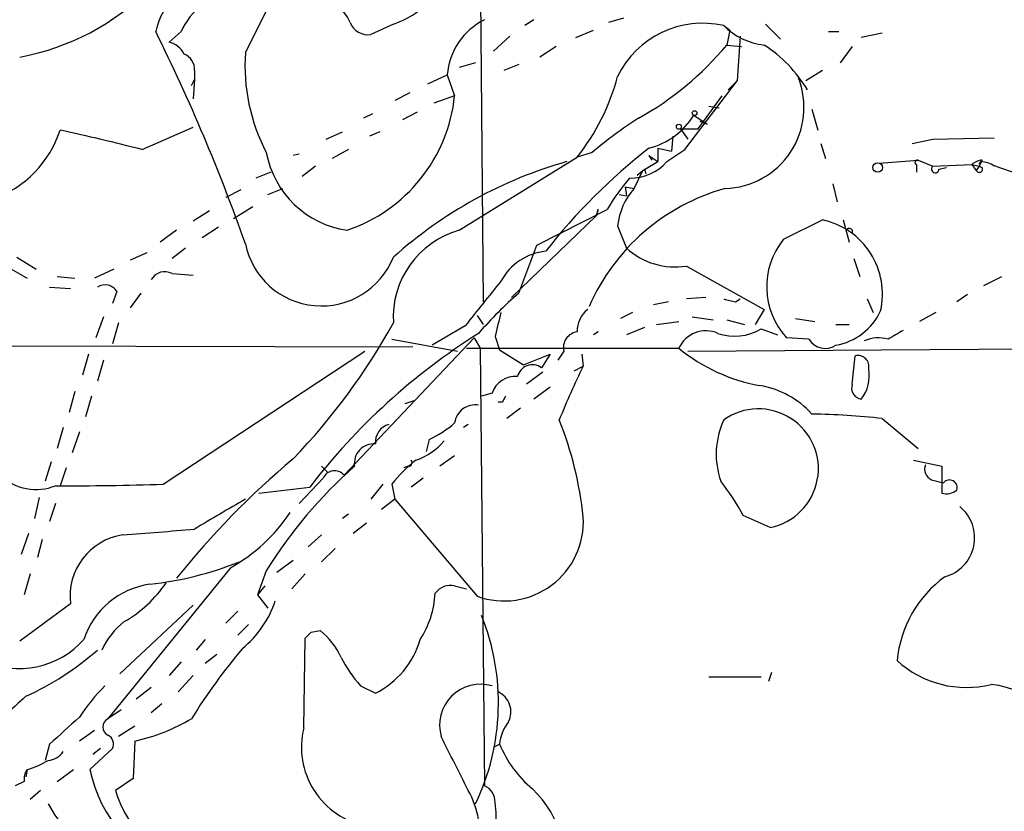
# Model space of a CAD drawing. Extents: x 8 to 895, y 3776 to 4650.
# Drawn here: x 104 to 160, y 4098 to 4143 of the extents above; entities that cross this region are included whole.
import ezdxf

# ---------------------------------------------------------------- set-up
doc = ezdxf.new("R2010")
doc.units = 0
doc.header["$MEASUREMENT"] = 0
doc.layers.add('MAIN', color=5, linetype='CONTINUOUS')

msp = doc.modelspace()

# ---------------------------------------------------------------- linework, layer by layer
at = {"layer": 'MAIN'}
for p, q in [((130.1327, 4158.8154), (130.3867, 4127.3194)), ((116.9247, 4141.4587), (118.9567, 4145.5227)), ((133.2653, 4143.3214), (132.7573, 4142.9827)), ((138.3453, 4143.4061), (137.4987, 4143.1521)), ((125.3067, 4143.0674), (124.0367, 4142.4747)), ((144.018, 4142.9827), (144.3567, 4142.7287)), ((146.3887, 4143.0674), (147.2353, 4142.2207)), ((113.284, 4142.6441), (112.6067, 4142.0514)), ((131.9107, 4142.3901), (130.9793, 4141.5434)), ((135.636, 4142.3054), (136.652, 4142.7287)), ((144.3567, 4142.7287), (144.1873, 4141.8821)), ((144.9493, 4142.3901), (144.78, 4139.8501)), ((149.9447, 4142.6441), (150.5373, 4142.6441)), ((152.9927, 4142.5594), (151.8073, 4142.3054)), ((134.5353, 4141.7974), (133.604, 4141.2047)), ((144.1873, 4141.8821), (145.034, 4141.7974)), ((151.2993, 4141.7974), (150.622, 4140.8661)), ((129.9633, 4140.8661), (129.032, 4140.6121)), ((132.4187, 4140.7814), (131.572, 4140.4427)), ((114.046, 4140.4427), (114.046, 4139.9347)), ((127.254, 4139.6807), (128.3547, 4140.1887)), ((128.3547, 4140.1887), (128.778, 4139.0034)), ((149.606, 4140.4427), (148.6747, 4139.8501)), ((113.8767, 4139.5961), (114.046, 4139.9347)), ((114.046, 4139.9347), (113.9613, 4138.8341)), ((141.8167, 4135.9554), (144.78, 4139.8501)), ((144.78, 4139.8501), (144.272, 4139.3421)), ((126.238, 4139.1727), (125.3913, 4138.7494)), ((128.778, 4139.0034), (127.5927, 4138.5801)), ((142.5787, 4137.1407), (143.9333, 4139.0034)), ((143.1713, 4138.4107), (143.764, 4138.3261)), ((124.1213, 4137.9874), (123.6133, 4137.7334)), ((126.6613, 4138.0721), (125.8147, 4137.6487)), ((142.3247, 4137.9027), (143.0867, 4137.3947)), ((149.0133, 4138.2414), (149.352, 4137.0561)), ((111.0827, 4135.9554), (113.9613, 4137.2254)), ((142.6633, 4137.5641), (143.0867, 4137.3947)), ((121.4967, 4136.5481), (122.428, 4136.9714)), ((124.5447, 4136.9714), (123.952, 4136.7174)), ((141.1393, 4136.7174), (141.0547, 4135.8707)), ((141.5627, 4137.1407), (141.986, 4136.5481)), ((141.5627, 4137.1407), (142.5787, 4137.1407)), ((155.8713, 4136.5481), (159.3427, 4136.6327)), ((149.5213, 4136.2941), (149.7753, 4135.4474)), ((154.686, 4136.2941), (155.8713, 4136.5481)), ((119.9727, 4135.7014), (119.634, 4135.6167)), ((122.7667, 4135.9554), (121.8353, 4135.4474)), ((129.032, 4131.3834), (135.7207, 4135.5321)), ((136.5673, 4135.7861), (135.7207, 4135.5321)), ((139.7847, 4135.6167), (139.954, 4135.3627)), ((139.7847, 4135.6167), (140.2927, 4135.2781)), ((140.2927, 4136.0401), (141.0547, 4135.8707)), ((140.2927, 4136.0401), (140.2927, 4135.2781)), ((140.8007, 4135.2781), (141.8167, 4135.9554)), ((120.904, 4135.0241), (120.142, 4134.4314)), ((139.446, 4134.7701), (140.2927, 4135.2781)), ((152.8233, 4135.1934), (155.0247, 4135.3627)), ((154.94, 4135.1087), (154.94, 4134.6854)), ((155.0247, 4135.3627), (155.8713, 4135.0241)), ((155.8713, 4135.0241), (158.0727, 4135.1087)), ((158.0727, 4135.1087), (158.496, 4135.0241)), ((158.0727, 4135.1087), (158.3267, 4134.7701)), ((158.496, 4135.0241), (158.3267, 4134.7701)), ((158.6653, 4135.3627), (158.496, 4135.0241)), ((159.4273, 4135.0241), (160.6127, 4134.6007)), ((118.364, 4134.6854), (117.5173, 4134.3467)), ((138.938, 4133.7541), (139.446, 4134.7701)), ((139.1073, 4134.5161), (139.446, 4134.7701)), ((139.5307, 4134.8547), (139.6153, 4134.6007)), ((156.21, 4134.8547), (156.6333, 4134.9394)), ((138.43, 4133.8387), (138.5147, 4133.3307)), ((138.43, 4133.8387), (138.938, 4133.7541)), ((150.1987, 4134.0081), (150.4527, 4132.9921)), ((116.6707, 4133.6694), (115.824, 4133.2461)), ((118.1947, 4133.4154), (119.0413, 4133.7541)), ((138.0913, 4133.4154), (138.5147, 4133.3307)), ((116.2473, 4132.0607), (117.348, 4132.7381)), ((114.8927, 4132.4841), (113.9613, 4131.8914)), ((136.8213, 4132.2301), (131.9953, 4127.5734)), ((133.4347, 4130.5367), (137.414, 4132.5687)), ((136.8213, 4132.2301), (136.906, 4132.5687)), ((136.906, 4132.5687), (136.8213, 4132.2301)), ((138.0067, 4131.6374), (138.5147, 4130.3674)), ((147.4047, 4130.8754), (149.606, 4131.9761)), ((150.7913, 4131.9761), (151.13, 4130.7061)), ((113.03, 4131.3834), (112.0987, 4130.7061)), ((115.4007, 4131.5527), (114.4693, 4130.9601)), ((132.4187, 4127.8274), (133.4347, 4130.5367)), ((111.3367, 4130.1134), (110.4053, 4129.6901)), ((113.538, 4130.3674), (112.776, 4129.7747)), ((103.9707, 4129.8594), (105.0713, 4129.1821)), ((151.384, 4129.7747), (151.7227, 4128.7587)), ((103.378, 4129.3514), (104.5633, 4128.6741)), ((109.474, 4129.1821), (108.3733, 4128.6741)), ((112.776, 4128.9281), (113.9613, 4128.8434)), ((141.9013, 4129.3514), (146.304, 4126.8961)), ((106.2567, 4128.7587), (107.2727, 4128.6741)), ((158.75, 4128.2507), (159.766, 4128.7587)), ((105.8333, 4128.1661), (107.0187, 4128.0814)), ((109.6433, 4127.9121), (109.3893, 4127.2347)), ((110.998, 4127.8274), (110.4053, 4126.9807)), ((157.8187, 4127.7427), (157.226, 4127.3194)), ((140.8853, 4127.3194), (140.0387, 4127.1501)), ((143.002, 4127.5734), (141.9013, 4127.4887)), ((144.6953, 4127.3194), (144.9493, 4127.4887)), ((152.146, 4127.4887), (152.4847, 4126.7267)), ((138.8533, 4126.7267), (138.176, 4126.3881)), ((146.304, 4126.8961), (145.796, 4126.0494)), ((156.0407, 4126.7267), (155.1093, 4126.2187)), ((108.8813, 4126.4727), (108.458, 4125.2874)), ((109.728, 4126.1341), (109.3893, 4124.9487)), ((130.048, 4126.5574), (130.3867, 4126.0494)), ((140.208, 4126.0494), (141.478, 4126.2187)), ((142.24, 4126.4727), (143.4253, 4126.3034)), ((144.1873, 4126.3034), (145.2033, 4126.0494)), ((148.082, 4126.3881), (149.1827, 4126.2187)), ((150.368, 4126.0494), (151.13, 4126.0494)), ((129.3707, 4125.9647), (127.508, 4124.8641)), ((136.906, 4125.6261), (136.652, 4125.4567)), ((139.5307, 4125.8801), (138.5147, 4125.4567)), ((146.1347, 4125.7954), (147.066, 4125.4567)), ((129.8787, 4125.2874), (122.5127, 4117.4981)), ((125.222, 4125.2027), (128.9473, 4124.5254)), ((129.8787, 4125.2874), (130.2173, 4124.6947)), ((131.064, 4125.3721), (131.318, 4124.6101)), ((141.986, 4124.5254), (199.3053, 4124.9487)), ((148.844, 4125.2027), (147.574, 4125.2874)), ((90.17, 4124.8641), (126.4073, 4124.7794)), ((112.268, 4116.9901), (123.698, 4124.5254)), ((129.4553, 4124.6947), (141.478, 4124.6947)), ((130.2173, 4124.6947), (130.4713, 4099.8874)), ((131.318, 4124.6101), (132.6727, 4123.7634)), ((134.9587, 4124.5254), (134.62, 4124.0174)), ((108.0347, 4124.3561), (107.696, 4123.1707)), ((108.8813, 4124.0174), (108.5427, 4122.8321)), ((132.6727, 4123.7634), (134.1967, 4124.3561)), ((134.1967, 4124.3561), (133.6887, 4123.5941)), ((135.9747, 4124.3561), (136.0593, 4123.6787)), ((151.2993, 4122.6627), (151.4687, 4124.2714)), ((133.7733, 4123.3401), (132.842, 4122.6627)), ((135.5513, 4123.4247), (136.0593, 4123.6787)), ((107.2727, 4122.2394), (106.934, 4121.0541)), ((130.8947, 4122.1547), (130.302, 4121.9854)), ((134.1967, 4122.4934), (133.2653, 4121.8161)), ((108.204, 4121.9854), (107.8653, 4120.8001)), ((125.984, 4121.5621), (126.492, 4121.7314)), ((131.4873, 4121.6467), (131.2333, 4121.6467)), ((132.5033, 4121.3081), (131.7413, 4120.7154)), ((152.9927, 4120.7154), (155.0247, 4119.0221)), ((106.5953, 4120.2074), (106.2567, 4119.0221)), ((107.5267, 4119.9534), (107.1033, 4118.7681)), ((129.54, 4120.3767), (129.286, 4120.2074)), ((127.3387, 4119.5301), (127.1693, 4118.8527)), ((105.918, 4118.2601), (105.5793, 4117.1594)), ((128.778, 4118.5987), (127.9313, 4118.0061)), ((154.7707, 4118.3447), (156.3793, 4118.0061)), ((106.7647, 4117.9214), (106.426, 4116.9054)), ((121.2427, 4118.0061), (121.5813, 4117.6674)), ((126.1533, 4118.0061), (125.8993, 4117.9214)), ((156.3793, 4118.0061), (156.3793, 4116.4821)), ((121.3273, 4117.3287), (119.9727, 4115.8894)), ((127, 4117.3287), (126.3227, 4116.8207)), ((155.7867, 4117.2441), (156.464, 4117.0747)), ((117.6867, 4116.4821), (120.5653, 4116.8207)), ((124.714, 4116.9901), (124.0367, 4116.1434)), ((125.222, 4116.9901), (125.3913, 4116.1434)), ((105.2407, 4116.2281), (104.9867, 4115.0427)), ((125.3913, 4116.1434), (124.6293, 4115.5507)), ((125.3913, 4116.1434), (130.048, 4110.6401)), ((106.172, 4115.8894), (105.8333, 4114.8734)), ((122.7667, 4115.2967), (122.428, 4115.0427)), ((146.6427, 4114.5347), (145.1187, 4115.2121)), ((123.7827, 4114.7887), (123.0207, 4114.1961)), ((104.648, 4114.1961), (104.2247, 4113.0107)), ((105.41, 4113.8574), (105.156, 4112.8414)), ((121.2427, 4114.1114), (120.4807, 4113.4341)), ((122.0047, 4113.3494), (121.2427, 4112.5874)), ((119.634, 4112.6721), (118.7027, 4111.9947)), ((116.078, 4112.2487), (109.1353, 4103.6974)), ((104.7327, 4111.9101), (104.394, 4110.7247)), ((118.11, 4112.0794), (117.602, 4110.7247)), ((120.3113, 4111.9101), (119.5493, 4111.0634)), ((118.0253, 4111.2327), (117.602, 4110.7247)), ((128.778, 4111.2327), (129.4553, 4111.0634)), ((117.602, 4110.7247), (118.1947, 4109.9627)), ((107.0187, 4110.2167), (104.14, 4108.1001)), ((109.8127, 4106.2374), (113.9613, 4110.1321)), ((116.5013, 4109.7934), (115.824, 4109.1161)), ((117.094, 4109.0314), (116.5013, 4108.4387)), ((114.6387, 4108.1847), (114.1307, 4107.5921)), ((120.2267, 4103.1894), (120.3113, 4108.2694)), ((120.65, 4108.6081), (121.158, 4108.6927)), ((115.316, 4107.3381), (114.6387, 4106.8301)), ((113.284, 4106.9147), (112.6067, 4106.1527)), ((113.9613, 4106.1527), (113.1147, 4105.2214)), ((143.1713, 4106.0681), (146.1347, 4106.0681)), ((146.7273, 4106.3221), (146.558, 4105.8141)), ((111.5907, 4105.4754), (110.744, 4104.7981)), ((123.444, 4105.5601), (124.2907, 4105.1367)), ((112.1833, 4104.5441), (111.5907, 4104.0361)), ((109.8973, 4104.2054), (109.1353, 4103.6974)), ((110.6593, 4103.2741), (109.728, 4102.6814)), ((108.3733, 4103.0201), (107.5267, 4102.4274)), ((105.8333, 4102.2581), (105.5793, 4101.3267)), ((110.6593, 4102.4274), (110.5747, 4100.3107)), ((130.9793, 4102.0887), (131.318, 4102.2581)), ((108.1193, 4100.8187), (109.3893, 4102.0041)), ((108.712, 4102.0041), (108.2887, 4101.6654)), ((104.5633, 4100.8187), (104.4787, 4100.3954)), ((106.2567, 4100.1414), (107.188, 4100.8187)), ((104.394, 4100.1414), (103.886, 4099.8874)), ((110.5747, 4100.3107), (109.5587, 4099.6334)), ((105.3253, 4099.6334), (104.7327, 4099.1254))]:
    msp.add_line(p, q, dxfattribs=at)
for centre, radius in [((142.3669, 4138.0298), 0.1338), ((141.4779, 4137.2537), 0.1411), ((152.7386, 4134.9395), 0.2677)]:
    msp.add_circle(centre, radius, dxfattribs=at)
for centre, radius, start, end in [((115.9437, 4141.7403), 4.1975, 100.94559, 167.56565), ((101.6672, 4154.7944), 13.8129, 280.31279, 315.42178), ((123.5493, 4148.127), 5.3561, 289.15414, 323.35389), ((116.9268, 4141.0338), 3.9829, 128.09881, 156.15217), ((121.0649, 4142.5243), 1.8935, 19.36316, 60.24236), ((132.1773, 4139.8874), 3.8344, 116.41804, 175.49322), ((123.8829, 4143.5814), 1.1173, 202.59462, 277.91182), ((142.8187, 4137.7712), 5.3477, 77.0404, 154.13548), ((146.7894, 4145.8146), 3.9624, 225.61861, 262.96341), ((15.0973, 4094.6804), 107.9841, 19.440994, 26.370474), ((112.2962, 4140.7956), 1.2936, 26.56307, 76.112), ((130.4892, 4153.2938), 17.8288, 299.21792, 320.20278), ((142.1431, 4135.4032), 7.7, 30.7671, 57.29048), ((113.0945, 4140.4915), 0.9527, 357.06402, 67.87697), ((127.6021, 4140.7296), 10.7022, 176.09366, 207.51057), ((125.801, 4143.3495), 12.6298, 321.75948, 345.11002), ((143.9712, 4138.3474), 4.5951, 271.63985, 21.33786), ((119.7858, 4139.9488), 9.0418, 288.68183, 353.99822), ((138.7398, 4140.1282), 4.2195, 284.33758, 328.16806), ((151.3019, 4118.6684), 22.5859, 122.42331, 130.72126), ((100.6265, 4138.9186), 6.0913, 289.06348, 342.19566), ((81.075, 4019.4036), 120.3527, 75.562058, 77.84019), ((123.4779, 4136.7851), 5.46, 190.54249, 261.6182), ((160.6006, 4109.3822), 33.8223, 127.9846, 142.0154), ((141.9531, 4111.2979), 24.9325, 105.88709, 131.88652), ((138.7542, 4137.058), 2.7122, 268.51685, 318.98558), ((154.9823, 4135.2357), 0.1339, 71.53799, 251.57859), ((155.9983, 4134.8548), 0.2116, 126.87531, 359.97294), ((158.7241, 4134.4072), 0.9573, 93.52145, 132.87922), ((158.6795, 4135.1229), 0.184, 122.48075, 265.57503), ((158.4958, 4133.7535), 1.527, 56.31514, 86.81268), ((159.385, 4134.8132), 0.2151, 78.65872, 101.34128), ((139.3616, 4134.9393), 0.1891, 296.51085, 333.4214), ((158.496, 4134.8547), 0.1893, 206.55151, 26.57859), ((150.1941, 4124.7827), 14.9651, 140.27605, 148.64904), ((147.2818, 4122.3103), 11.8772, 105.52535, 156.39963), ((141.9116, 4131.1826), 3.9313, 139.14751, 173.35675), ((148.7029, 4127.7608), 4.311, 347.27744, 77.90756), ((130.4346, 4126.4415), 5.1371, 105.84489, 183.43058), ((151.13, 4131.2988), 0.1893, 333.42141, 153.44849), ((121.2288, 4131.4847), 4.3898, 191.34167, 338.2696), ((150.7317, 4128.1796), 4.282, 140.98286, 222.48719), ((134.2867, 4126.9305), 3.2857, 96.00974, 151.37256), ((141.2732, 4133.4101), 4.107, 227.80467, 278.79697), ((112.3527, 4128.166), 0.8717, 60.9505, 150.94157), ((108.9694, 4127.5037), 0.7879, 31.2169, 122.78853), ((765.3862, 3619.2351), 813.1978, 141.2256002, 141.4547832), ((146.679, 4111.2811), 21.8434, 130.75615, 139.24385), ((186.6772, 4296.7113), 174.5167, 255.851148, 256.080355), ((469.889, 4041.373), 349.082, 165.847179, 166.076358), ((137.2483, 4125.6866), 1.5288, 127.7057, 182.26799), ((149.7581, 4128.2898), 3.4796, 280.09497, 334.85707), ((93.2493, 4143.7962), 36.6009, 316.12681, 331.14733), ((149.8214, 4094.3326), 36.9003, 122.2466, 142.45183), ((135.8399, 4124.7295), 0.9045, 97.57288, 193.04067), ((143.002, 4124.0175), 1.6677, 66.03716, 156.0417), ((144.6323, 4128.3236), 2.9409, 251.09189, 300.72119), ((280.7656, 3913.7635), 246.8725, 120.848186, 121.077349), ((149.7753, 4125.7955), 1.104, 212.47796, 302.47079), ((152.7661, 4123.3649), 1.9227, 72.90516, 114.24025), ((147.9212, 4132.6163), 10.2111, 230.87609, 259.4408), ((151.6126, 4123.6533), 0.6346, 346.89441, 103.10559), ((133.1807, 4122.8885), 0.8694, 54.24782, 166.86362), ((172.2322, 4105.7776), 40.36, 153.6703, 158.40672), ((150.1564, 4123.1285), 2.109, 321.51669, 10.4052), ((132.2132, 4121.695), 1.3963, 85.03701, 160.7787), ((145.2436, 4117.559), 5.0835, 42.13525, 80.87251), ((151.8972, 4122.4457), 0.636, 160.05229, 261.87372), ((216.2669, 4079.4561), 94.6976, 153.31362, 153.542749), ((129.9511, 4120.3083), 1.1831, 81.17063, 172.56442), ((145.9864, 4117.8652), 3.3945, 281.14773, 125.44212), ((124.6636, 4125.2423), 6.3076, 295.09432, 310.71499), ((115.7504, 4113.0469), 20.4152, 5.84913, 21.80683), ((148.2753, 4118.6833), 4.6816, 155.41941, 198.99652), ((148.1906, 4076.7812), 44.1959, 83.76221, 88.93339), ((125.3174, 4119.3793), 1.0319, 104.8631, 185.73988), ((125.3366, 4121.8828), 3.7491, 289.31551, 319.4491), ((124.2087, 4118.1644), 1.1147, 85.78145, 188.16427), ((149.8802, 4082.3331), 47.0933, 129.96068, 141.4895), ((131.272, 4112.2944), 7.6585, 127.81304, 142.18322), ((126.1534, 4118.2177), 0.2116, 269.97292, 36.87531), ((140.7076, 4098.1016), 26.5712, 131.48754, 148.26104), ((121.9714, 4117.0535), 0.7005, 39.39818, 156.86478), ((156.0407, 4117.8368), 0.6448, 156.81074, 246.80258), ((105.0695, 4119.6535), 2.961, 226.71333, 291.85998), ((134.8341, 4109.8925), 11.5789, 27.34978, 38.87318), ((156.8027, 4116.7868), 0.4444, 342.2622, 139.63497), ((107.1482, 4266.0564), 149.1542, 269.625002, 271.967096), ((156.6334, 4117.4132), 0.9651, 254.73551, 307.87915), ((538.8145, 3395.6147), 834.9567, 120.350172, 120.5793525), ((155.9363, 4113.9507), 2.2934, 285.48827, 50.49192), ((111.083, 4121.0457), 10.1162, 299.58822, 325.94942), ((131.5773, 4114.8615), 4.4899, 250.08591, 3.39516), ((87.6122, 4407.0731), 293.8145, 274.366485, 275.161746), ((110.4936, 4110.6475), 3.5015, 98.40155, 187.06717), ((109.2982, 4130.9435), 19.7499, 276.41839, 291.65423), ((160.4186, 4106.3845), 6.608, 125.84843, 174.66066), ((112.1451, 4106.7761), 4.586, 98.01066, 162.11264), ((106.36, 4115.5694), 7.3689, 300.20019, 325.56096), ((128.5451, 4110.1956), 1.0629, 77.34315, 144.72801), ((122.1428, 4111.1457), 5.5447, 327.72242, 356.52274), ((113.0577, 4112.2138), 5.853, 309.179, 341.80403), ((117.9798, 4104.5912), 13.2786, 334.48456, 21.87881), ((112.6467, 4105.8582), 4.2224, 127.66374, 155.75493), ((104.101, 4111.4829), 4.9415, 245.13651, 318.12939), ((35.8057, 4193.1137), 119.7487, 314.885409, 315.114592), ((118.7042, 4105.5613), 3.9783, 23.83117, 51.91735), ((121.9885, 4109.6375), 5.0554, 297.09016, 343.29924), ((142.7341, 4085.853), 33.9289, 139.96779, 148.26881), ((97.9603, 4119.5188), 15.9447, 294.13032, 311.58221), ((129.5329, 4110.9074), 8.1036, 207.47511, 221.28975), ((157.7572, 4111.2472), 5.7787, 227.31353, 284.1851), ((116.7708, 4097.7705), 11.0269, 135.05585, 146.96335), ((130.2509, 4103.3252), 2.3258, 73.93008, 196.06992), ((158.4868, 4100.0216), 5.6649, 13.31969, 83.03945), ((653.6188, 3511.1913), 808.7799, 132.7634796, 132.9926623), ((130.723, 4104.0924), 1.239, 332.9055, 65.67737), ((487.6573, 3679.6953), 569.5164, 131.871491, 132.100688), ((109.3668, 4103.2317), 0.52, 116.43202, 243.56307), ((108.2236, 4113.3083), 11.1502, 282.61771, 300.4639), ((124.6823, 4102.0993), 4.587, 166.25216, 258.68982), ((133.8301, 4101.9899), 2.5264, 142.4928, 173.906), ((108.8812, 4102.2581), 0.5681, 333.43946, 63.42593), ((-633.2419, 3720.1474), 851.9659, 26.4504658, 26.6796426), ((137.5309, 4104.8613), 6.7362, 202.73364, 229.77493), ((105.664, 4102.4273), 1.1039, 274.4007, 327.5308), ((103.2917, 4105.423), 4.7767, 285.43891, 300.95573), ((105.3247, 4100.2686), 0.9393, 144.15246, 187.78247), ((115.6965, 4102.3478), 7.7299, 191.40922, 252.47384), ((130.1125, 4099.0048), 0.9527, 357.07002, 67.87697), ((115.0529, 4101.167), 5.7042, 195.59605, 264.98236), ((125.5606, 4097.305), 4.6105, 346.72995, 30.33247), ((129.0419, 4095.3657), 6.0061, 343.12367, 46.441), ((115.7801, 4104.5506), 11.5275, 209.51604, 268.1139), ((126.4946, 4098.1941), 4.6325, 350.53239, 9.46761)]:
    msp.add_arc(centre, radius, start, end, dxfattribs=at)

doc.saveas('drawing.dxf')
